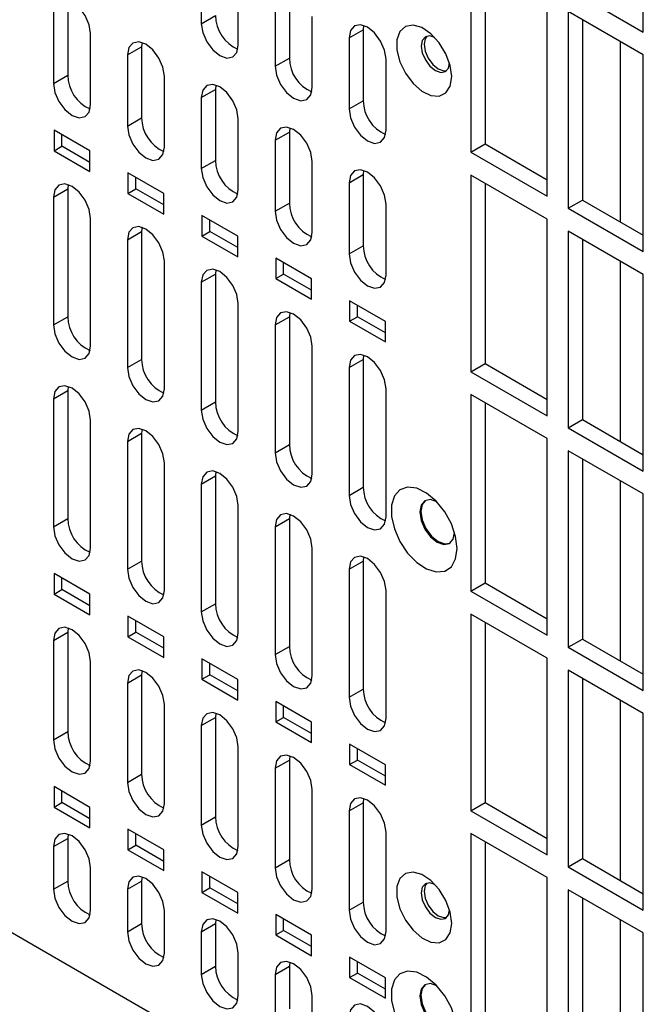
# Model space of a CAD drawing. Units: inches. Extents: x 0.3 to 33.8, y 0.2 to 21.7.
# Drawn here: x 30.6 to 30.9, y 15 to 15.4 of the extents above; entities that cross this region are included whole.
import ezdxf

# ---------------------------------------------------------------- set-up
doc = ezdxf.new("R2010")
doc.units = ezdxf.units.IN
doc.header["$MEASUREMENT"] = 0

msp = doc.modelspace()

# ---------------------------------------------------------------- linework, layer by layer
at = {"color": 7, "linetype": 'Continuous', "lineweight": 25}
for p, q in [((30.85077390899081, 15.36444783494555), (30.85077390899081, 15.40529361790678)), ((30.69213449838897, 15.39299146666091), (30.69213449863292, 15.36747456709583)), ((30.78890206563699, 15.39195945467834), (30.78890206563699, 15.32132867445022)), ((30.79399323446153, 15.38902038547578), (30.79399323446153, 15.32426774365278)), ((30.70539275013316, 15.359820741421), (30.70539275013316, 15.3853376605647)), ((30.72374217150801, 15.38062288376679), (30.72374217207016, 15.35510598401803)), ((30.82383314064881, 15.38000040946353), (30.85077390899081, 15.36444783494555)), ((30.71865100268347, 15.37768381456423), (30.71865100324561, 15.35216691481546)), ((30.81630245338675, 15.30551076729591), (30.81630245338675, 15.37614154752402)), ((30.64419265862452, 15.3744913632991), (30.64419265919728, 15.34897447696815)), ((30.63910148979998, 15.37155229409654), (30.63910149037273, 15.34603540776558)), ((30.69213449863292, 15.36747456709583), (30.69722566745746, 15.37041363629839)), ((30.73190925476707, 15.34451308912839), (30.73190925476707, 15.37003000827209)), ((30.85077390899081, 15.3562415997861), (30.82383314064881, 15.37179417430407)), ((30.82383314064881, 15.37179417430407), (30.82383314064881, 15.30116339407596)), ((30.75040633125587, 15.36683214447002), (30.7502586758025, 15.36531523167012)), ((30.82892430947336, 15.36885510510151), (30.82892430947336, 15.30410246327852)), ((30.65235974088656, 15.3383815826602), (30.65235974088656, 15.36389845391378)), ((30.74516750697796, 15.36237616246756), (30.7502586758025, 15.36531523167012)), ((30.74516750697796, 15.36237616246756), (30.74516750835682, 15.33685926224731)), ((30.7502586758025, 15.36531523167012), (30.75025867718136, 15.33979833144988)), ((30.66561799409447, 15.35624464199986), (30.67070916291901, 15.35918371120242)), ((30.67085681956975, 15.36070515512057), (30.67070916291901, 15.35918371120242)), ((30.67070916291901, 15.35918371120242), (30.67070916316296, 15.33366682506129)), ((30.84257147032906, 15.29622412501167), (30.84257147032906, 15.36097676683466)), ((30.66561799409447, 15.35624464199986), (30.66561799433843, 15.33072775585872)), ((30.71865100324561, 15.35216691481546), (30.72374217207016, 15.35510598401803)), ((30.85077390899081, 15.28561081955798), (30.85077390899081, 15.3562415997861)), ((30.75842575679176, 15.32920543834205), (30.75842575679176, 15.35472235748575)), ((30.63910149037273, 15.34603540776558), (30.64419265919728, 15.34897447696815)), ((30.67887624615687, 15.3230739300002), (30.67887624615687, 15.34859080125378)), ((30.69737332399832, 15.34539750279238), (30.69722566721351, 15.34387605910575)), ((30.69213449838897, 15.34093698990319), (30.69722566721351, 15.34387605910575)), ((30.69213449838897, 15.34093698990319), (30.69213449863292, 15.31542010376205)), ((30.69722566721351, 15.34387605910575), (30.69722566745746, 15.31835917296461)), ((30.74516750835682, 15.33685926224731), (30.75025867718136, 15.33979833144988)), ((30.66561799433843, 15.33072775585872), (30.67070916316296, 15.33366682506129)), ((30.70539275013316, 15.30776627808722), (30.70539275013316, 15.3332831493408)), ((30.72388982814977, 15.3300898509425), (30.72374217150801, 15.32856840700907)), ((30.63929594198692, 15.3291840596457), (30.63929594198692, 15.32183518577374)), ((30.65216528878448, 15.3217547438769), (30.63929594198692, 15.3291840596457)), ((30.64212436911166, 15.32346800199739), (30.64212436911166, 15.32755124342206)), ((30.71865100268347, 15.32562933780651), (30.72374217150801, 15.32856840700907)), ((30.72374217150801, 15.32856840700907), (30.72374217207016, 15.30305152068424)), ((30.63929594198692, 15.32183518577374), (30.64212436911166, 15.32346800199739)), ((30.65216528878448, 15.31767150245223), (30.64212436911166, 15.32346800199739)), ((30.71865100268347, 15.32562933780651), (30.71865100324561, 15.30011245148168)), ((30.78890206563699, 15.32132867445022), (30.79399323446153, 15.32426774365278)), ((30.79399323446153, 15.32426774365278), (30.81630245338675, 15.31138890570103)), ((30.63929594198692, 15.32183518577374), (30.65216528878448, 15.31440587000494)), ((30.65216528878448, 15.31440587000494), (30.65216528878448, 15.3217547438769)), ((30.78890206563699, 15.32132867445022), (30.81630245338675, 15.30551076729591)), ((30.69213449863292, 15.31542010376205), (30.69722566745746, 15.31835917296461)), ((30.73190925476707, 15.2924586257946), (30.73190925476707, 15.31797549704819)), ((30.67868179210317, 15.30644709234354), (30.66581244791483, 15.31387640660607)), ((30.66581244791483, 15.31387640660607), (30.66581244791483, 15.30652753273412)), ((30.74516750697796, 15.31032168570984), (30.7502586758025, 15.3132607549124)), ((30.75040633124702, 15.31477765047966), (30.7502586758025, 15.3132607549124)), ((30.7502586758025, 15.3132607549124), (30.75025867718136, 15.28774386811609)), ((30.81630245338675, 15.29730453213645), (30.78890206563699, 15.31312243929077)), ((30.78890206563699, 15.31312243929077), (30.78890206563699, 15.24249165906265)), ((30.64434031568615, 15.30966886552389), (30.64419265862452, 15.30814742231705)), ((30.66864087503957, 15.30816034895776), (30.66864087503957, 15.31224359038243)), ((30.74516750697796, 15.31032168570984), (30.74516750835682, 15.28480479891353)), ((30.79399323446153, 15.31018337008821), (30.79399323446153, 15.24543072826522)), ((30.63910148979998, 15.30520835311449), (30.64419265862452, 15.30814742231705)), ((30.64419265862452, 15.30814742231705), (30.64419265919728, 15.26221699019655)), ((30.66581244791483, 15.30652753273412), (30.66864087503957, 15.30816034895776)), ((30.66581244791483, 15.30652753273412), (30.67868179210317, 15.29909821847158)), ((30.67868179210317, 15.30236385091888), (30.66864087503957, 15.30816034895776)), ((30.67868179210317, 15.29909821847158), (30.67868179210317, 15.30644709234354)), ((30.63910148979998, 15.30520835311449), (30.63910149037273, 15.25927792099399)), ((30.71865100324561, 15.30011245148168), (30.72374217207016, 15.30305152068424)), ((30.75842575679176, 15.27715097500826), (30.75842575679176, 15.30266784626185)), ((30.82383314064881, 15.30116339407596), (30.82892430947336, 15.30410246327852)), ((30.82892430947336, 15.30410246327852), (30.85077390899081, 15.2914889579631)), ((30.69232895252752, 15.29856875432571), (30.69232895252752, 15.29121988045375)), ((30.70519829671586, 15.29113944006318), (30.69232895252752, 15.29856875432571)), ((30.82383314064881, 15.30116339407596), (30.85077390899081, 15.28561081955798)), ((30.65235974088656, 15.2516240958886), (30.65235974088656, 15.2975545216034)), ((30.69515737965227, 15.29285269667739), (30.69515737965227, 15.29693593810206)), ((30.81630245338675, 15.22667375190833), (30.81630245338675, 15.29730453213645)), ((30.66561799409447, 15.28990070101782), (30.67070916291901, 15.29283977022038)), ((30.67085681956984, 15.29436121413891), (30.67070916291901, 15.29283977022038)), ((30.67070916291901, 15.29283977022038), (30.67070916316296, 15.24690933828969)), ((30.69232895252752, 15.29121988045375), (30.69515737965227, 15.29285269667739)), ((30.69232895252752, 15.29121988045375), (30.70519829671586, 15.28379056619122)), ((30.70519829671586, 15.28705619863851), (30.69515737965227, 15.29285269667739)), ((30.85077390899081, 15.27740458439853), (30.82383314064881, 15.29295715891651)), ((30.82383314064881, 15.29295715891651), (30.82383314064881, 15.22232637868839)), ((30.66561799409447, 15.28990070101782), (30.66561799433843, 15.24397026908713)), ((30.70519829671586, 15.28379056619122), (30.70519829671586, 15.29113944006318)), ((30.74516750835682, 15.28480479891353), (30.75025867718136, 15.28774386811609)), ((30.82892430947336, 15.29001808971394), (30.82892430947336, 15.22526544789095)), ((30.67887624615687, 15.2363164432286), (30.67887624615687, 15.2822468689434)), ((30.73171480264378, 15.27583178702355), (30.71884545586742, 15.28326110278011)), ((30.71884545586742, 15.28326110278011), (30.71884545586742, 15.27591222890815)), ((30.72167388299217, 15.27754504513179), (30.72167388299217, 15.28162828655646)), ((30.84257147032906, 15.2173871096241), (30.84257147032906, 15.28213975144709)), ((30.69213449838897, 15.27459304892114), (30.69722566721351, 15.2775321181237)), ((30.69737332399825, 15.27905356180995), (30.69722566721351, 15.2775321181237)), ((30.69722566721351, 15.2775321181237), (30.69722566745746, 15.23160168619301)), ((30.71884545586742, 15.27591222890815), (30.72167388299217, 15.27754504513179)), ((30.73171480264378, 15.27174854559888), (30.72167388299217, 15.27754504513179)), ((30.85077390899081, 15.20677380417041), (30.85077390899081, 15.27740458439853)), ((30.69213449838897, 15.27459304892114), (30.69213449863292, 15.22866261699045)), ((30.71884545586742, 15.27591222890815), (30.73171480264378, 15.26848291315159)), ((30.73171480264378, 15.26848291315159), (30.73171480264378, 15.27583178702355)), ((30.70539275013316, 15.22100879131562), (30.70539275013316, 15.26693921703041)), ((30.74536196048012, 15.26795345049974), (30.74536196048012, 15.26060457662778)), ((30.75823130466846, 15.26052413623721), (30.74536196048012, 15.26795345049974)), ((30.72388982814977, 15.26374590996041), (30.72374217150801, 15.26222446602702)), ((30.74819038760486, 15.26223739285142), (30.74819038760486, 15.26632063427609)), ((30.63910149037273, 15.25927792099399), (30.64419265919728, 15.26221699019655)), ((30.71865100268347, 15.25928539682446), (30.72374217150801, 15.26222446602702)), ((30.72374217150801, 15.26222446602702), (30.72374217207016, 15.21629403391264)), ((30.74536196048012, 15.26060457662778), (30.74819038760486, 15.26223739285142)), ((30.74536196048012, 15.26060457662778), (30.75823130466846, 15.25317526236525)), ((30.75823130466846, 15.25644089481254), (30.74819038760486, 15.26223739285142)), ((30.75823130466846, 15.25317526236525), (30.75823130466846, 15.26052413623721)), ((30.71865100268347, 15.25928539682446), (30.71865100324561, 15.21335496471008)), ((30.73190925476707, 15.20570113902301), (30.73190925476707, 15.2516315647378)), ((30.66561799433843, 15.24397026908713), (30.67070916316296, 15.24690933828969)), ((30.74516750697796, 15.24397774472779), (30.7502586758025, 15.24691681393035)), ((30.75040633124927, 15.24843371382769), (30.7502586758025, 15.24691681393035)), ((30.7502586758025, 15.24691681393035), (30.75025867718136, 15.20098638134449)), ((30.78890206563699, 15.24249165906265), (30.79399323446153, 15.24543072826522)), ((30.79399323446153, 15.24543072826522), (30.81630245338675, 15.23255189031346)), ((30.74516750697796, 15.24397774472779), (30.74516750835682, 15.19804731214193)), ((30.78890206563699, 15.24249165906265), (30.81630245338675, 15.22667375190833)), ((30.63910148979998, 15.2327403560678), (30.64419265862452, 15.23567942527036)), ((30.64434031568618, 15.23720086847741), (30.64419265862452, 15.23567942527036)), ((30.64419265862452, 15.23567942527036), (30.64419265919728, 15.18974902026717)), ((30.75842575679176, 15.19039348823666), (30.75842575679176, 15.23632391395146)), ((30.63910148979998, 15.2327403560678), (30.63910149037273, 15.18680995106461)), ((30.69213449863292, 15.22866261699045), (30.69722566745746, 15.23160168619301)), ((30.81630245338675, 15.21846751674888), (30.78890206563699, 15.2342854239032)), ((30.78890206563699, 15.2342854239032), (30.78890206563699, 15.16365464367508)), ((30.79399323446153, 15.23134635470064), (30.79399323446153, 15.16659371287764)), ((30.65235974088656, 15.17915612595923), (30.65235974088656, 15.22508655169852)), ((30.82383314064881, 15.22232637868839), (30.82892430947336, 15.22526544789095)), ((30.82892430947336, 15.22526544789095), (30.85077390899081, 15.21265194257553)), ((30.67085681956977, 15.22189321709193), (30.67070916291901, 15.22037177317368)), ((30.82383314064881, 15.22232637868839), (30.85077390899081, 15.20677380417041)), ((30.66561799409447, 15.21743270397112), (30.67070916291901, 15.22037177317368)), ((30.66561799409447, 15.21743270397112), (30.66561799433843, 15.17150229915775)), ((30.67070916291901, 15.22037177317368), (30.67070916316296, 15.17444136836031)), ((30.81630245338675, 15.14783673652076), (30.81630245338675, 15.21846751674888)), ((30.71865100324561, 15.21335496471008), (30.72374217207016, 15.21629403391264)), ((30.85077390899081, 15.19856756901095), (30.82383314064881, 15.21412014352894)), ((30.82383314064881, 15.21412014352894), (30.82383314064881, 15.14348936330082)), ((30.82892430947336, 15.21118107432637), (30.82892430947336, 15.14642843250338)), ((30.67887624615687, 15.16384847329923), (30.67887624615687, 15.20977889903852)), ((30.69737332399829, 15.20658556476351), (30.69722566721351, 15.20506412107701)), ((30.69213449838897, 15.20212505187444), (30.69722566721351, 15.20506412107701)), ((30.69722566721351, 15.20506412107701), (30.69722566745746, 15.15913371626364)), ((30.84257147032906, 15.13855009423653), (30.84257147032906, 15.20330273605952)), ((30.69213449838897, 15.20212505187444), (30.69213449863292, 15.15619464706108)), ((30.74516750835682, 15.19804731214193), (30.75025867718136, 15.20098638134449)), ((30.85077390899081, 15.12793678878284), (30.85077390899081, 15.19856756901095)), ((30.70539275013316, 15.14854082138624), (30.70539275013316, 15.19447124712554)), ((30.63910149037273, 15.18680995106461), (30.64419265919728, 15.18974902026717)), ((30.71865100268347, 15.18681739977777), (30.72374217150801, 15.18975646898033)), ((30.72388982814991, 15.19127791291446), (30.72374217150801, 15.18975646898033)), ((30.72374217150801, 15.18975646898033), (30.72374217207016, 15.14382606398327)), ((30.71865100268347, 15.18681739977777), (30.71865100324561, 15.14088699478071)), ((30.73190925476707, 15.13323316909363), (30.73190925476707, 15.17916359483293)), ((30.75040633125617, 15.17596573035867), (30.7502586758025, 15.17444881688366)), ((30.66561799433843, 15.17150229915775), (30.67070916316296, 15.17444136836031)), ((30.74516750697796, 15.17150974768109), (30.7502586758025, 15.17444881688366)), ((30.74516750697796, 15.17150974768109), (30.74516750835682, 15.12557934221256)), ((30.7502586758025, 15.17444881688366), (30.75025867718136, 15.12851841141512)), ((30.65216528878448, 15.16252928717593), (30.63929594198692, 15.16995860294473)), ((30.63929594198692, 15.16995860294473), (30.63929594198692, 15.16260972909727)), ((30.64212436911166, 15.16424254532091), (30.64212436911166, 15.16832578672109)), ((30.63929594198692, 15.16260972909727), (30.64212436911166, 15.16424254532091)), ((30.65216528878448, 15.15844604577575), (30.64212436911166, 15.16424254532091)), ((30.75842575679176, 15.11792551830729), (30.75842575679176, 15.16385594404658)), ((30.78890206563699, 15.16365464367508), (30.79399323446153, 15.16659371287764)), ((30.79399323446153, 15.16659371287764), (30.81630245338675, 15.15371487492589)), ((30.63929594198692, 15.16260972909727), (30.65216528878448, 15.15518041332846)), ((30.65216528878448, 15.15518041332846), (30.65216528878448, 15.16252928717593)), ((30.78890206563699, 15.16365464367508), (30.81630245338675, 15.14783673652076)), ((30.69213449863292, 15.15619464706108), (30.69722566745746, 15.15913371626364)), ((30.67868179210317, 15.14722163564258), (30.66581244791483, 15.1546509499051)), ((30.66581244791483, 15.1546509499051), (30.66581244791483, 15.14730207605764)), ((30.81630245338675, 15.13963050136131), (30.78890206563699, 15.15544840851563)), ((30.78890206563699, 15.15544840851563), (30.78890206563699, 15.08481762828752)), ((30.64434031568612, 15.15044340720604), (30.64419265862452, 15.14892196399933)), ((30.66864087503957, 15.14893489228128), (30.66864087503957, 15.15301813368146)), ((30.79399323446153, 15.15250933931307), (30.79399323446153, 15.08775669749008)), ((30.63910148979998, 15.14598289479677), (30.64419265862452, 15.14892196399933)), ((30.64419265862452, 15.14892196399933), (30.64419265919728, 15.11319831072618)), ((30.66581244791483, 15.14730207605764), (30.66864087503957, 15.14893489228128)), ((30.66581244791483, 15.14730207605764), (30.67868179210317, 15.13987276179511)), ((30.67868179210317, 15.1431383942424), (30.66864087503957, 15.14893489228128)), ((30.67868179210317, 15.13987276179511), (30.67868179210317, 15.14722163564258)), ((30.82383314064881, 15.14348936330082), (30.82892430947336, 15.14642843250338)), ((30.82892430947336, 15.14642843250338), (30.85077390899081, 15.13381492718796)), ((30.63910148979998, 15.14598289479677), (30.63910149037273, 15.11025924152362)), ((30.71865100324561, 15.14088699478071), (30.72374217207016, 15.14382606398327)), ((30.82383314064881, 15.14348936330082), (30.85077390899081, 15.12793678878284)), ((30.70519829671586, 15.13191398336221), (30.69232895252752, 15.13934329762474)), ((30.69232895252752, 15.13934329762474), (30.69232895252752, 15.13199442377727)), ((30.81630245338675, 15.0689997211332), (30.81630245338675, 15.13963050136131)), ((30.65235974088656, 15.10260541641824), (30.65235974088656, 15.13832906490243)), ((30.69515737965227, 15.13362724000092), (30.69515737965227, 15.13771048140109)), ((30.66561799409447, 15.1306752427001), (30.67070916291901, 15.13361431190266)), ((30.6708568195698, 15.13513575582098), (30.67070916291901, 15.13361431190266)), ((30.67070916291901, 15.13361431190266), (30.67070916316296, 15.09789065881933)), ((30.69232895252752, 15.13199442377727), (30.69515737965227, 15.13362724000092)), ((30.70519829671586, 15.12783074196203), (30.69515737965227, 15.13362724000092)), ((30.85077390899081, 15.11973055362339), (30.82383314064881, 15.13528312814136)), ((30.82383314064881, 15.13528312814136), (30.82383314064881, 15.06465234791325)), ((30.82892430947336, 15.1323440589388), (30.82892430947336, 15.06759141711581)), ((30.66561799409447, 15.1306752427001), (30.66561799433843, 15.09495158961676)), ((30.69232895252752, 15.13199442377727), (30.70519829671586, 15.12456510951474)), ((30.70519829671586, 15.12456510951474), (30.70519829671586, 15.13191398336221)), ((30.74516750835682, 15.12557934221256), (30.75025867718136, 15.12851841141512)), ((30.67887624615687, 15.08729776375824), (30.67887624615687, 15.12302141224243)), ((30.73171480264378, 15.11660633032258), (30.71884545586742, 15.12403564607914)), ((30.71884545586742, 15.12403564607914), (30.71884545586742, 15.11668677223167)), ((30.72167388299217, 15.11831958845532), (30.72167388299217, 15.12240282985549)), ((30.84257147032906, 15.05971307884896), (30.84257147032906, 15.12446572067195)), ((30.69213449838897, 15.11536759060342), (30.69722566721351, 15.11830665980598)), ((30.69737332399822, 15.11982810349209), (30.69722566721351, 15.11830665980598)), ((30.69722566721351, 15.11830665980598), (30.69722566745746, 15.08258300672265)), ((30.71884545586742, 15.11668677223167), (30.72167388299217, 15.11831958845532)), ((30.73171480264378, 15.11252308892241), (30.72167388299217, 15.11831958845532)), ((30.85077390899081, 15.04909977339527), (30.85077390899081, 15.11973055362339)), ((30.69213449838897, 15.11536759060342), (30.69213449863292, 15.07964393752009)), ((30.71884545586742, 15.11668677223167), (30.73171480264378, 15.10925745647512)), ((30.73171480264378, 15.10925745647512), (30.73171480264378, 15.11660633032258)), ((30.63910149037273, 15.11025924152362), (30.64419265919728, 15.11319831072618)), ((30.70539275013316, 15.07199011184526), (30.70539275013316, 15.10771376032944)), ((30.75823130466846, 15.10129867953624), (30.74536196048012, 15.10872799379877)), ((30.74536196048012, 15.10872799379877), (30.74536196048012, 15.1013791199513)), ((30.72388982814985, 15.1045204516431), (30.72374217150801, 15.10299900770931)), ((30.74819038760486, 15.10301193617495), (30.74819038760486, 15.10709517757512)), ((30.71865100268347, 15.10005993850674), (30.72374217150801, 15.10299900770931)), ((30.72374217150801, 15.10299900770931), (30.72374217207016, 15.06727535444228)), ((30.74536196048012, 15.1013791199513), (30.74819038760486, 15.10301193617495)), ((30.74536196048012, 15.1013791199513), (30.75823130466846, 15.09394980568877)), ((30.75823130466846, 15.09721543813607), (30.74819038760486, 15.10301193617495)), ((30.75823130466846, 15.09394980568877), (30.75823130466846, 15.10129867953624)), ((30.66561799433843, 15.09495158961676), (30.67070916316296, 15.09789065881933)), ((30.71865100268347, 15.10005993850674), (30.71865100324561, 15.06433628523972)), ((30.63929594198692, 15.09344538658883), (30.63929594198692, 15.08609651271687)), ((30.65216528878448, 15.08601607082003), (30.63929594198692, 15.09344538658883)), ((30.64212436911166, 15.08772932894052), (30.64212436911166, 15.09181257036518)), ((30.73190925476707, 15.05668245955264), (30.73190925476707, 15.09240610803683)), ((30.63929594198692, 15.08609651271687), (30.64212436911166, 15.08772932894052)), ((30.63929594198692, 15.08609651271687), (30.65216528878448, 15.07866719694807)), ((30.65216528878448, 15.08193282939536), (30.64212436911166, 15.08772932894052)), ((30.74516750697796, 15.08475228641007), (30.7502586758025, 15.08769135561263)), ((30.7504063312497, 15.08920825631768), (30.7502586758025, 15.08769135561263)), ((30.7502586758025, 15.08769135561263), (30.75025867718136, 15.05196770187413)), ((30.78890206563699, 15.08481762828752), (30.79399323446153, 15.08775669749008)), ((30.79399323446153, 15.08775669749008), (30.81630245338675, 15.07487785953832)), ((30.65216528878448, 15.07866719694807), (30.65216528878448, 15.08601607082003)), ((30.69213449863292, 15.07964393752009), (30.69722566745746, 15.08258300672265)), ((30.74516750697796, 15.08475228641007), (30.74516750835682, 15.04902863267157)), ((30.78890206563699, 15.08481762828752), (30.81630245338675, 15.0689997211332)), ((30.64434031653361, 15.07637983702476), (30.64419265991853, 15.07485839304442)), ((30.67868179210317, 15.07070841928667), (30.66581244791483, 15.0781377335492)), ((30.66581244791483, 15.0781377335492), (30.66581244791483, 15.07078885967724)), ((30.66864087503957, 15.07242167590089), (30.66864087503957, 15.07650491732556)), ((30.75842575679176, 15.0413748087663), (30.75842575679176, 15.07709845725049)), ((30.81630245338675, 15.06079348597374), (30.78890206563699, 15.07661139312806)), ((30.78890206563699, 15.07661139312806), (30.78890206563699, 15.00598061289995)), ((30.74545035393307, 14.97086360962607), (30.56605736354605, 15.07442497861078)), ((30.63910149109398, 15.07191932384186), (30.64419265991853, 15.07485839304442)), ((30.63910149109398, 15.07191932384186), (30.63910149226071, 15.05660918296179)), ((30.64419265991853, 15.07485839304442), (30.64419266108525, 15.05954825216435)), ((30.66581244791483, 15.07078885967724), (30.66864087503957, 15.07242167590089)), ((30.67868179210317, 15.066625177862), (30.66864087503957, 15.07242167590089)), ((30.79399323446153, 15.0736723239255), (30.79399323446153, 15.00891968210251)), ((30.66581244791483, 15.07078885967724), (30.67868179210317, 15.06335954541471)), ((30.67868179210317, 15.06335954541471), (30.67868179210317, 15.07070841928667)), ((30.71865100324561, 15.06433628523972), (30.72374217207016, 15.06727535444228)), ((30.82383314064881, 15.06465234791325), (30.82892430947336, 15.06759141711581)), ((30.82892430947336, 15.06759141711581), (30.85077390899081, 15.05497791180039)), ((30.65235974090778, 15.04895535988942), (30.65235974324123, 15.06426549779352)), ((30.70519829671586, 15.0554007670063), (30.69232895252752, 15.06283008126884)), ((30.69232895252752, 15.06283008126884), (30.69232895252752, 15.05548120739688)), ((30.82383314064881, 15.06465234791325), (30.85077390899081, 15.04909977339527)), ((30.63910149226071, 15.05660918296179), (30.64419266108525, 15.05954825216435)), ((30.66561799441267, 15.05661167230851), (30.67070916323722, 15.05955074151107)), ((30.67085681985223, 15.06107218549105), (30.67070916323722, 15.05955074151107)), ((30.67070916323722, 15.05955074151107), (30.67070916440394, 15.044240600631)), ((30.69515737965227, 15.05711402362052), (30.69515737965227, 15.06119726504519)), ((30.81630245338675, 14.99016270574563), (30.81630245338675, 15.06079348597374)), ((30.66561799441267, 15.05661167230851), (30.6656179955794, 15.04130153142844)), ((30.69232895252752, 15.05548120739688), (30.69515737965227, 15.05711402362052)), ((30.69232895252752, 15.05548120739688), (30.70519829671586, 15.04805189313435)), ((30.70519829671586, 15.05131752558164), (30.69515737965227, 15.05711402362052)), ((30.70519829671586, 15.04805189313435), (30.70519829671586, 15.0554007670063)), ((30.85077390899081, 15.04089353823582), (30.82383314064881, 15.0564461127538)), ((30.82383314064881, 15.0564461127538), (30.82383314064881, 14.98581533252568)), ((30.74516750835682, 15.04902863267157), (30.75025867718136, 15.05196770187413)), ((30.82892430947336, 15.05350704355124), (30.82892430947336, 14.98875440172824)), ((30.67887624422647, 15.03364770835607), (30.67887624655992, 15.04895784626017)), ((30.73171480264378, 15.04009311396668), (30.71884545586742, 15.04752242972324)), ((30.71884545586742, 15.04752242972324), (30.71884545586742, 15.04017355585128)), ((30.6656179955794, 15.04130153142844), (30.67070916440394, 15.044240600631)), ((30.69213449902537, 15.04130402002814), (30.69722566784991, 15.0442430892307)), ((30.697373324465, 15.04576453321105), (30.69722566784991, 15.0442430892307)), ((30.69722566784991, 15.0442430892307), (30.69722566901664, 15.02893294835063)), ((30.72167388299217, 15.04180637207492), (30.72167388299217, 15.04588961349959)), ((30.84257147032906, 14.98087606346139), (30.84257147032906, 15.04562870528438)), ((30.69213449902537, 15.04130402002814), (30.69213450019209, 15.02599387914807)), ((30.71884545586742, 15.04017355585128), (30.72167388299217, 15.04180637207492)), ((30.71884545586742, 15.04017355585128), (30.73171480264378, 15.03274424009472)), ((30.73171480264378, 15.03600987254201), (30.72167388299217, 15.04180637207492)), ((30.73171480264378, 15.03274424009472), (30.73171480264378, 15.04009311396668)), ((30.85077390899081, 14.9702627580077), (30.85077390899081, 15.04089353823582)), ((30.70539274883916, 15.0183400560757), (30.70539275117261, 15.0336501939798)), ((30.72388983039293, 15.03045688017152), (30.72374217377782, 15.02893543619107)), ((30.75823130466846, 15.02478546318034), (30.74536196048012, 15.03221477744287)), ((30.74536196048012, 15.03221477744287), (30.74536196048012, 15.02486590357091)), ((30.74819038760486, 15.02649871979455), (30.74819038760486, 15.03058196121922)), ((30.69213450019209, 15.02599387914807), (30.69722566901664, 15.02893294835063)), ((30.71865100495328, 15.02599636698851), (30.72374217377782, 15.02893543619107)), ((30.71865100495328, 15.02599636698851), (30.71865100612, 15.01068622610845)), ((30.72374217377782, 15.02893543619107), (30.72374217494454, 15.01362529531101)), ((30.74536196048012, 15.02486590357091), (30.74819038760486, 15.02649871979455)), ((30.75823130466846, 15.02070222175567), (30.74819038760486, 15.02649871979455)), ((30.74536196048012, 15.02486590357091), (30.75823130466846, 15.01743658930838)), ((30.75823130466846, 15.01743658930838), (30.75823130466846, 15.02478546318034)), ((30.73190925476707, 15.00303240303607), (30.73190925710052, 15.01834254094017))]:
    msp.add_line(p, q, dxfattribs=at)
at = {"color": 7, "linetype": 'Continuous', "lineweight": 25, "flags": 128}
for points in [[(30.65235974088656, 15.36389845391378), (30.65185513306766, 15.36711922866913), (30.6504181218961, 15.3704322847448), (30.64826747956106, 15.3733332387756), (30.64573062225878, 15.37538044627292), (30.64319376398441, 15.37626223807595), (30.64104311888109, 15.37584436921365), (30.63960610356653, 15.37419045650931), (30.63910148979998, 15.37155229409654)], [(30.69213449863292, 15.36747456709583), (30.69263911055267, 15.36425379214438), (30.69407612434259, 15.36094073802753), (30.69622676764543, 15.35803978728078), (30.69876362446259, 15.35599258342742), (30.70130048127976, 15.35511079474505), (30.70345112458259, 15.35552866558818), (30.70488813837252, 15.35718257889898), (30.70539275013316, 15.359820741421)], [(30.75842575679176, 15.35472235748575), (30.75792001308321, 15.35794238986179), (30.75648273511049, 15.36125405291155), (30.75433257228254, 15.36415355183527), (30.75179662335161, 15.36619979330374), (30.74926067571958, 15.36708148785442), (30.74711051659077, 15.36666450555834), (30.74567324415467, 15.36501228086194), (30.74516750697796, 15.36237616246756)], [(30.78200777452042, 15.34847633837927), (30.78147139257898, 15.35249781023789), (30.77992037206085, 15.35670278662861), (30.77752279010572, 15.36063559311258), (30.77453846192077, 15.36387004908346), (30.77129078577143, 15.36605565104907), (30.76813169776139, 15.36695555512331), (30.76540353409484, 15.36647224273629), (30.76340193363685, 15.36465808828452), (30.7623438008551, 15.36170968355234), (30.7623438008551, 15.35794653394171), (30.76340193363685, 15.35377643510421), (30.76540353409484, 15.34965128195464), (30.76813169776139, 15.3460180988451), (30.77129078577143, 15.34327059754016), (30.77453846192077, 15.34170651243808), (30.77752279010572, 15.34149533642895), (30.77992037206085, 15.34265995371009), (30.78147139257898, 15.3450741599282), (30.78200777452042, 15.34847633837927)], [(30.77595457429075, 15.36250416952829), (30.7741946382905, 15.36307666506083), (30.77254294425102, 15.36275574038574), (30.77143931757747, 15.3614855351897), (30.77105177542648, 15.35945942669936), (30.77143931757747, 15.35698587156566), (30.77254294425102, 15.35444144613486), (30.7741946382905, 15.35221351611355), (30.77614294425102, 15.35064126365122), (30.77809125021155, 15.34996404993276), (30.77974294425102, 15.35028497460785), (30.78084657092458, 15.35155517980389), (30.78123059640243, 15.35336484046535)], [(30.77311044724602, 15.3629933775918), (30.77249582173479, 15.36209544205749), (30.7721082795838, 15.36006933356715), (30.77249582173479, 15.35759577843345), (30.77359944840835, 15.35505135300266), (30.77525114244782, 15.35282342298134), (30.77719944840835, 15.35125117051901), (30.77914775436887, 15.35057395680055), (30.78023194542406, 15.35065724427576)], [(30.67887624615687, 15.34859080125378), (30.67837163826369, 15.35181157648323), (30.6769346268806, 15.35512463304659), (30.67478398422898, 15.35802558750441), (30.67224712655327, 15.36007279530307), (30.66971026790548, 15.3609545872359), (30.66755962248559, 15.36053671831209), (30.6661226069595, 15.3588828053643), (30.66561799409447, 15.35624464199986)], [(30.71865100324561, 15.35216691481546), (30.71915561514114, 15.34894614001861), (30.72059262886209, 15.34563308606079), (30.7227432720617, 15.34273213545329), (30.72528012875709, 15.34068493169819), (30.72781698545248, 15.33980314305814), (30.72996762865209, 15.34022101388122), (30.73140464237304, 15.34187492711263), (30.73190925476707, 15.34451308912839)], [(30.63910149037273, 15.34603540776558), (30.63960609893098, 15.34281463077762), (30.6410431118761, 15.33950157271616), (30.64319375649728, 15.33660061782885), (30.6457306158736, 15.33455341124273), (30.64826747524993, 15.33367162233837), (30.65041811987111, 15.33408949579993), (30.65185513281623, 15.33574341403075), (30.65235974088656, 15.3383815826602)], [(30.70539275013316, 15.3332831493408), (30.70488814226421, 15.33650392441565), (30.7034511309501, 15.33981698081998), (30.7013004884017, 15.34271793513856), (30.69876363084776, 15.34476514283895), (30.69622677232174, 15.34564693472946), (30.69407612700509, 15.3452290658257), (30.69263911154797, 15.3435751529573), (30.69213449838897, 15.34093698990319)], [(30.74516750835682, 15.33685926224731), (30.74567069583343, 15.33363755107993), (30.74710737900008, 15.33032274396533), (30.74925863010731, 15.32741996498258), (30.75179663257429, 15.32537155165233), (30.75433463504126, 15.32448964970772), (30.75648588614849, 15.32490864703084), (30.75792256931515, 15.32656469506892), (30.75842575679176, 15.32920543834205)], [(30.66561799433843, 15.33072775585872), (30.66612260292169, 15.32750697871102), (30.66755961593809, 15.32419392048522), (30.66971026066594, 15.32129296545402), (30.67224712016809, 15.31924575876636), (30.67478397967025, 15.31836396981826), (30.6769346243981, 15.31878184330055), (30.6783716374145, 15.32043576161341), (30.67887624615687, 15.3230739300002)], [(30.73190925476707, 15.31797549704819), (30.73140464687228, 15.32119627228794), (30.72996763548459, 15.32450932886189), (30.72781699282609, 15.327410283329), (30.72528013514226, 15.32945749113421), (30.72274327648635, 15.33033928306987), (30.72059263105958, 15.32992141414472), (30.71915561552889, 15.32826750119163), (30.71865100268347, 15.32562933780651)], [(30.69213449863292, 15.31542010376205), (30.69263910721619, 15.31219932661434), (30.69407612023258, 15.30888626838854), (30.69622676496044, 15.30598531335735), (30.69876362446259, 15.30393810666969), (30.70130048396475, 15.30305631772158), (30.7034511286926, 15.30347419120388), (30.704888141709, 15.30512810951673), (30.70539275013316, 15.30776627808722)], [(30.75842575679176, 15.30266784626185), (30.7579200187903, 15.30588787665653), (30.75648274565582, 15.30919954064798), (30.7543325860611, 15.31209904329354), (30.75179663826624, 15.31414529069818), (30.74926068950003, 15.31502699249653), (30.74711052713899, 15.31461001765715), (30.74567324986409, 15.31295779949207), (30.74516750697796, 15.31032168570984)], [(30.65235974088656, 15.2975545216034), (30.65185513055313, 15.30077529614882), (30.6504181179136, 15.30408835066064), (30.6482674752249, 15.30698930237082), (30.64573061850404, 15.30903650745842), (30.64319376138272, 15.30991829735138), (30.6410431175536, 15.30950042746499), (30.63960610320732, 15.30784651473318), (30.63910148979998, 15.30520835311449)], [(30.71865100324561, 15.30011245148168), (30.71915561180466, 15.29689167448857), (30.72059262475208, 15.2935786164218), (30.7227432693767, 15.29067766152985), (30.72528012875708, 15.28863045494046), (30.72781698813748, 15.28774866603468), (30.72996763276209, 15.28816653949691), (30.73140464570951, 15.28982045773038), (30.73190925476707, 15.2924586257946)], [(30.67887624615687, 15.2822468689434), (30.67837163574915, 15.28546764396292), (30.6769346228981, 15.28878069896243), (30.67478397989282, 15.29168165109963), (30.67224712279853, 15.29372885648857), (30.66971026530379, 15.29461064651133), (30.66755962115809, 15.29419277656343), (30.66612260660029, 15.29253886358816), (30.66561799409447, 15.28990070101782)], [(30.74516750835682, 15.28480479891353), (30.74567069583361, 15.28158308774627), (30.7471073790003, 15.27826828063187), (30.74925863010745, 15.27536550164935), (30.75179663257429, 15.27331708831924), (30.75433463504112, 15.27243518637466), (30.75648588614828, 15.27285418369764), (30.75792256931497, 15.27451023173545), (30.75842575679176, 15.27715097500826)], [(30.70539275013316, 15.26693921703041), (30.70488813974967, 15.27015999189534), (30.70345112696759, 15.27347304673582), (30.70130048406555, 15.27637399873378), (30.69876362709303, 15.27842120402446), (30.69622676972005, 15.27930299400489), (30.69407612567759, 15.27888512407704), (30.69263911118876, 15.27723121118117), (30.69213449838897, 15.27459304892114)], [(30.73190925476707, 15.2516315647378), (30.73140464435774, 15.25485233976763), (30.72996763150209, 15.25816539477774), (30.72781698848993, 15.26106634692422), (30.72528013138753, 15.26311355231972), (30.72274327388466, 15.2639953423453), (30.72059262973209, 15.26357747239606), (30.71915561516968, 15.2619235594155), (30.71865100268347, 15.25928539682446)], [(30.63910149037273, 15.25927792099399), (30.63960610526906, 15.25605714817811), (30.6410431196836, 15.25274409792214), (30.64319376159777, 15.24984315117371), (30.6457306158736, 15.24779594997171), (30.64826747014943, 15.24691416157214), (30.6504181120636, 15.24733203002027), (30.65185512647815, 15.24898593874903), (30.65235974088656, 15.2516240958886)], [(30.75842575679176, 15.23632391395146), (30.75792001735296, 15.2395439448437), (30.75648274300086, 15.24285560859646), (30.75433258259327, 15.24575511030376), (30.75179663451373, 15.24780135621364), (30.74926068603403, 15.24868305618837), (30.74711052448684, 15.24826607947403), (30.74567324842904, 15.24661385966783), (30.74516750697796, 15.24397774472779)], [(30.66561799433843, 15.24397026908713), (30.66612260925978, 15.2407494961115), (30.66755962374559, 15.2374364456912), (30.66971026576644, 15.23453549879888), (30.67224712016809, 15.23248829749534), (30.67478397456976, 15.23160650905203), (30.6769346165906, 15.23202437752089), (30.67837163107642, 15.23367828633168), (30.67887624615687, 15.2363164432286)], [(30.65235974088656, 15.22508655169852), (30.65185512268279, 15.22830732558687), (30.65041810544861, 15.23162037520397), (30.64826746165298, 15.23452131965075), (30.64573060675193, 15.2365685171961), (30.64319375323956, 15.23745030111063), (30.64104311339858, 15.23703242801891), (30.63960610208296, 15.2353785152011), (30.63910148979998, 15.2327403560678)], [(30.69213449863292, 15.22866261699045), (30.69263911355427, 15.22544184401482), (30.69407612804009, 15.22212879359453), (30.69622677006093, 15.21922784670221), (30.69876362446259, 15.21718064539867), (30.70130047886425, 15.21629885695535), (30.7034511208851, 15.21671672542422), (30.70488813537091, 15.21837063423501), (30.70539275013316, 15.22100879131562)], [(30.67887624615687, 15.20977889903852), (30.67837162787881, 15.21299967340097), (30.6769346104331, 15.21631272350575), (30.6747839663209, 15.21921366837955), (30.67224711104642, 15.22126086622625), (30.66971025716062, 15.22214265027058), (30.66755961700308, 15.22172477711735), (30.66612260547593, 15.22007086405608), (30.66561799409447, 15.21743270397112)], [(30.71865100324561, 15.21335496471008), (30.71915561814274, 15.21013419188905), (30.72059263255958, 15.20682114162778), (30.7227432744772, 15.20392019487471), (30.72528012875709, 15.20187299366943), (30.72781698303698, 15.20099120526845), (30.72996762495459, 15.20140907371725), (30.73140463937143, 15.20306298244866), (30.73190925476707, 15.20570113902301)], [(30.70539275013316, 15.19447124712554), (30.70488813187933, 15.19769202133339), (30.7034511145026, 15.20100507127914), (30.70130047049363, 15.2039060160137), (30.69876361534091, 15.20595321376213), (30.69622676157689, 15.20683499776414), (30.69407612152258, 15.20641712463096), (30.6926391100644, 15.20476321164909), (30.69213449838897, 15.20212505187444)], [(30.78395231816868, 15.17894223477407), (30.78342612076619, 15.18327738586146), (30.78189428350712, 15.18783487433941), (30.7794929168543, 15.19220974735645), (30.77643539277304, 15.1960132782462), (30.7729933856957, 15.19890750659758), (30.76947273305609, 15.20063526752047), (30.76618626029137, 15.2010430418747), (30.76342598492914, 15.20009459711943), (30.7614371695486, 15.19787420673333), (30.76039652912408, 15.19457916214623), (30.76039652912408, 15.19050224252977), (30.7614371695486, 15.18600570008313), (30.76342598492914, 15.18148907233544), (30.76618626029137, 15.17735368148299), (30.76947273305609, 15.17396697515088), (30.7729933856957, 15.17162987705902), (30.77643539277304, 15.17055004862908), (30.7794929168543, 15.1708234373558), (30.78189428350712, 15.17242575145106), (30.78342612076619, 15.17521461827586), (30.78395231816868, 15.17894223477407)], [(30.74516750835682, 15.19804731214193), (30.74567069583362, 15.19482560097467), (30.74710737900031, 15.19151079386029), (30.74925863010746, 15.18860801487778), (30.75179663257429, 15.18655960154768), (30.75433463504111, 15.18567769960309), (30.75648588614827, 15.18609669692607), (30.75792256931496, 15.18775274496387), (30.75842575679176, 15.19039348823666)], [(30.77664057276146, 15.19579926084915), (30.7744008178511, 15.19654438601953), (30.77237061059425, 15.19614991610639), (30.77101406947467, 15.19458862221959), (30.77053771558075, 15.19209819720021), (30.77101406947467, 15.1890577856817), (30.77237061059425, 15.18593026275635), (30.7744008178511, 15.18319176543849), (30.77679561059425, 15.18125920512021), (30.7791904033374, 15.18042679659127), (30.78122061059425, 15.1808212665044), (30.78257715171383, 15.1823825603912), (30.78305155951612, 15.18469390259251)], [(30.77257749718158, 15.19625870645909), (30.77141790728877, 15.19482175282734), (30.77094155339485, 15.19233132780797), (30.77141790728877, 15.18929091628946), (30.77277444840835, 15.18616339336411), (30.7748046556652, 15.18342489604624), (30.77719944840835, 15.18149233572796), (30.7795942411515, 15.18065992719902), (30.78141756155843, 15.18094560660795)], [(30.73190925476707, 15.17916359483293), (30.7314046364874, 15.18238436920568), (30.72996761903709, 15.18569741932106), (30.72781697491801, 15.18859836420414), (30.72528011963541, 15.19064556205739), (30.7227432657415, 15.19152734610455), (30.72059262557707, 15.19110947294998), (30.71915561404532, 15.18945555988342), (30.71865100268347, 15.18681739977777)], [(30.63910149037273, 15.18680995106461), (30.63960609852914, 15.18358917381214), (30.64104311138109, 15.1802761152558), (30.6431937561739, 15.17737515985248), (30.6457306158736, 15.17532795292501), (30.64826747557331, 15.17444616398864), (30.65041812036611, 15.17486403776806), (30.65185513321807, 15.17651795660131), (30.65235974088656, 15.17915612595923)], [(30.75842575679176, 15.16385594404658), (30.75792001286055, 15.16707597650035), (30.75648273469879, 15.17038763951383), (30.75433257174427, 15.17328713829259), (30.75179662276859, 15.17533337952938), (30.74926067518056, 15.17621507379678), (30.74711051617792, 15.17579809120888), (30.74567324393106, 15.17414586625653), (30.74516750697796, 15.17150974768109)], [(30.66561799433843, 15.17150229915775), (30.66612260251985, 15.16828152174553), (30.66755961544309, 15.16496846302486), (30.66971026034257, 15.16206750747766), (30.67224712016809, 15.16002030044864), (30.67478397999363, 15.15913851146853), (30.67693462489311, 15.15955638526868), (30.67837163781634, 15.16121030418397), (30.67887624615687, 15.16384847329923)], [(30.69213449863292, 15.15619464706108), (30.69263910681435, 15.15297386964886), (30.69407611973759, 15.14966081092818), (30.69622676463706, 15.14675985538098), (30.69876362446259, 15.14471264835196), (30.70130048428812, 15.14383085937185), (30.7034511291876, 15.144248733172), (30.70488814211084, 15.14590265208729), (30.70539275013316, 15.14854082138624)], [(30.65235974088656, 15.13832906490243), (30.65185513008432, 15.14154983940871), (30.6504181171711, 15.14486289362897), (30.64826747441646, 15.14776384490649), (30.645730617804, 15.14981104954482), (30.64319376089766, 15.15069283908166), (30.6410431173061, 15.15027496900434), (30.63960610314035, 15.14862105626741), (30.63910148979998, 15.14598289479677)], [(30.71865100324561, 15.14088699478071), (30.71915561140282, 15.13766621752309), (30.72059262425708, 15.13435315896144), (30.72274326905333, 15.13145220355348), (30.72528012875708, 15.12940499662273), (30.72781698846085, 15.12852320768495), (30.7299676332571, 15.12894108146504), (30.73140464611135, 15.13059500030094), (30.73190925476707, 15.13323316909363)], [(30.67887624615687, 15.12302141224243), (30.67837163528034, 15.12624218722281), (30.6769346221556, 15.12955524193075), (30.67478397908438, 15.1324561936353), (30.6722471220985, 15.13450339857498), (30.66971026481873, 15.13538518824162), (30.6675596209106, 15.13496731810278), (30.66612260653331, 15.1333134051224), (30.66561799409447, 15.1306752427001)], [(30.74516750835682, 15.12557934221256), (30.74567069583359, 15.12235763104529), (30.74710737900028, 15.11904282393088), (30.74925863010744, 15.11614004494834), (30.75179663257429, 15.11409163161823), (30.75433463504113, 15.11320972967364), (30.75648588614829, 15.11362872699663), (30.75792256931498, 15.11528477503446), (30.75842575679176, 15.11792551830729)], [(30.70539275013316, 15.10771376032944), (30.70488813928086, 15.11093453515523), (30.70345112622509, 15.11424758970415), (30.70130048325711, 15.11714854126944), (30.698763626393, 15.11919574611086), (30.69622676923499, 15.12007753573517), (30.69407612543009, 15.1196596656164), (30.69263911112179, 15.1180057527154), (30.69213449838897, 15.11536759060342)], [(30.63910149037273, 15.11025924152362), (30.63960610062357, 15.10703846564982), (30.6410431139611, 15.10372540967282), (30.64319375785937, 15.10082445695901), (30.6457306158736, 15.09877725181073), (30.64826747388783, 15.09789546304117), (30.65041811778611, 15.09831333516389), (30.65185513112364, 15.09996725085718), (30.65235974088656, 15.10260541641824)], [(30.73190925476707, 15.09240610803683), (30.73140464388893, 15.09562688302752), (30.72996763075959, 15.09893993774606), (30.72781698768149, 15.10184088945989), (30.72528013068749, 15.10388809440612), (30.7227432733996, 15.10476988407558), (30.72059262948459, 15.10435201393541), (30.71915561510271, 15.10269810094973), (30.71865100268347, 15.10005993850674)], [(30.66561799433843, 15.09495158961676), (30.66612260461429, 15.09173081358321), (30.66755961802309, 15.08841775744188), (30.66971026202803, 15.08551680458419), (30.67224712016809, 15.08346959933436), (30.67478397830816, 15.08258781052106), (30.6769346223131, 15.08300568266451), (30.67837163572191, 15.08465959843983), (30.67887624615687, 15.08729776375824)], [(30.75842575679176, 15.07709845725049), (30.75792001708508, 15.08031848823556), (30.75648274250599, 15.08363015194393), (30.75433258194681, 15.08652965347643), (30.75179663381411, 15.08857589910771), (30.74926068538775, 15.08945759874245), (30.74711052399225, 15.08904062167846), (30.74567324816139, 15.08738840156615), (30.74516750697796, 15.08475228641007)], [(30.69213449863292, 15.07964393752009), (30.69263910890878, 15.07642316148654), (30.69407612231759, 15.07311010534521), (30.69622676632253, 15.07020915248751), (30.69876362446259, 15.06816194723769), (30.70130048260265, 15.06728015842439), (30.70345112660759, 15.06769803056784), (30.7048881400164, 15.06935194634315), (30.70539275013316, 15.07199011184526)], [(30.65235974324123, 15.06426549779352), (30.65185513106546, 15.0674862727072), (30.65041811716761, 15.07079932665354), (30.64826747388704, 15.07370027720213), (30.64573061716761, 15.07574748092912), (30.64319376044817, 15.07662926962503), (30.64104311716761, 15.07621139895434), (30.63960610326975, 15.07455748593866), (30.63910149109398, 15.07191932384186)], [(30.67887624655992, 15.04895784626017), (30.67837163438415, 15.05217862117384), (30.6769346204863, 15.05549167512019), (30.67478397720573, 15.05839262566877), (30.6722471204863, 15.06043982939577), (30.66971026376686, 15.06132161809168), (30.66755962048629, 15.06090374742099), (30.66612260658844, 15.0592498344053), (30.66561799441267, 15.05661167230851)], [(30.71865100324561, 15.06433628523972), (30.71915561349726, 15.06111550936077), (30.72059262683708, 15.05780245337846), (30.7227432707388, 15.05490150066001), (30.72528012875709, 15.05285429550846), (30.72781698677538, 15.05197250673748), (30.72996763067709, 15.05239037886087), (30.73140464401692, 15.0540442945568), (30.73190925476707, 15.05668245955264)], [(30.78200777452042, 15.04431488595183), (30.78147139257898, 15.04833635781045), (30.77992037206085, 15.05254133420117), (30.77752279010572, 15.05647414068514), (30.77453846192077, 15.05970859665602), (30.77129078577143, 15.06189419862163), (30.76813169776139, 15.06279410269587), (30.76540353409484, 15.06231079030885), (30.76340193363685, 15.06049663585708), (30.7623438008551, 15.0575482311249), (30.7623438008551, 15.05378508151427), (30.76340193363685, 15.04961498267677), (30.76540353409484, 15.0454898295272), (30.76813169776139, 15.04185664641766), (30.77129078577143, 15.03910914511272), (30.77453846192077, 15.03754506001063), (30.77752279010572, 15.0373338840015), (30.77992037206085, 15.03849850128265), (30.78147139257898, 15.04091270750076), (30.78200777452042, 15.04431488595183)], [(30.77595474250708, 15.05834262718046), (30.7741946382905, 15.05891521263339), (30.77254294425102, 15.0585942879583), (30.77143931757747, 15.05732408276226), (30.77105177542648, 15.05529797427192), (30.77143931757747, 15.05282441913821), (30.77254294425102, 15.05027999370742), (30.7741946382905, 15.04805206368611), (30.77614294425102, 15.04647981122378), (30.77809125021155, 15.04580259750532), (30.77974294425102, 15.04612352218041), (30.78084657092458, 15.04739372737645), (30.78123060267975, 15.04920357942748)], [(30.77311044723128, 15.05883192514992), (30.77249582173479, 15.05793398963005), (30.7721082795838, 15.05590788113971), (30.77249582173479, 15.053434326006), (30.77359944840835, 15.05088990057521), (30.77525114244782, 15.0486619705539), (30.77719944840835, 15.04708971809157), (30.77914775436887, 15.04641250437311), (30.78023194540408, 15.04649579184274)], [(30.63910149226071, 15.05660918296179), (30.63960610438724, 15.0533884084818), (30.64104311813886, 15.05007535499842), (30.64319376118129, 15.04717440491114), (30.64573061758127, 15.04512720160822), (30.64826747391827, 15.04424541325903), (30.65041811678136, 15.04466328415682), (30.65185513026458, 15.04631719724043), (30.65235974090778, 15.04895535988942)], [(30.74516750835682, 15.04902863267157), (30.74567069583359, 15.0458069215043), (30.74710737900028, 15.04249211438989), (30.74925863010744, 15.03958933540735), (30.75179663257429, 15.03754092207723), (30.75433463504113, 15.03665902013264), (30.75648588614829, 15.03707801745564), (30.75792256931498, 15.03873406549347), (30.75842575679176, 15.0413748087663)], [(30.70539275117261, 15.0336501939798), (30.70488813899685, 15.03687096889347), (30.70345112509899, 15.04018402283982), (30.70130048181842, 15.0430849733884), (30.69876362509899, 15.0451321771154), (30.69622676837956, 15.04601396581131), (30.69407612509899, 15.04559609514062), (30.69263911120113, 15.04394218212494), (30.69213449902537, 15.04130402002814)], [(30.6656179955794, 15.04130153142844), (30.66612260770593, 15.03808075694845), (30.66755962145755, 15.03476770346506), (30.66971026449997, 15.03186675337779), (30.67224712089996, 15.02981955007487), (30.67478397723696, 15.02893776172568), (30.67693462010005, 15.02935563262347), (30.67837163358326, 15.03100954570707), (30.67887624422647, 15.03364770835607)], [(30.73190925710052, 15.01834254094017), (30.73140464492475, 15.02156331585385), (30.7299676310269, 15.02487636980019), (30.72781698774634, 15.02777732034878), (30.7252801310269, 15.02982452407577), (30.72274327430747, 15.03070631277168), (30.7205926310269, 15.03028844210099), (30.71915561712904, 15.02863452908531), (30.71865100495328, 15.02599636698851)], [(30.69213450019209, 15.02599387914807), (30.69263911231862, 15.02277310466808), (30.69407612607024, 15.01946005118469), (30.69622676911267, 15.01655910109742), (30.69876362551265, 15.0145118977945), (30.70130048184965, 15.01363010944531), (30.70345112471274, 15.0140479803431), (30.70488813819596, 15.01570189342671), (30.70539274883916, 15.0183400560757)], [(30.78395231816868, 15.00511173826042), (30.78342612076619, 15.00944688934781), (30.78189428350712, 15.01400437782576), (30.7794929168543, 15.0183792508428), (30.77643539277304, 15.02218278173255), (30.7729933856957, 15.02507701008393), (30.76947273305609, 15.02680477100682), (30.76618626029137, 15.02721254536105), (30.76342598492914, 15.02626410060578), (30.7614371695486, 15.02404371021968), (30.76039652912408, 15.02074866563258), (30.76039652912408, 15.01667174601612), (30.7614371695486, 15.01217520356947), (30.76342598492914, 15.00765857582179), (30.76618626029137, 15.00352318496934), (30.76947273305609, 15.00013647863722), (30.7729933856957, 14.99779938054537), (30.77643539277304, 14.99671955211543), (30.7794929168543, 14.99699294084215), (30.78189428350712, 14.99859525493741), (30.78342612076619, 15.00138412176221), (30.78395231816868, 15.00511173826042)], [(30.77664060696508, 15.02196874556889), (30.7744008178511, 15.02271388950587), (30.77237061059425, 15.02231941959274), (30.77101406947467, 15.02075812570594), (30.77053771558075, 15.01826770068656), (30.77101406947467, 15.01522728916805), (30.77237061059425, 15.0120997662427), (30.7744008178511, 15.00936126892484), (30.77679561059425, 15.00742870860656), (30.7791904033374, 15.00659630007761), (30.78122061059425, 15.00699076999075), (30.78257715171383, 15.00855206387755), (30.78305156037327, 15.0108634452683)], [(30.77257749724937, 15.02242820999207), (30.77141790728877, 15.02099125631369), (30.77094155339485, 15.01850083129431), (30.77141790728877, 15.0154604197758), (30.77277444840835, 15.01233289685046), (30.7748046556652, 15.00959439953259), (30.77719944840835, 15.00766183921431), (30.7795942411515, 15.00682943068537), (30.78141756163322, 15.00711511012993)], [(30.75842575912521, 15.00303489015383), (30.75792114694944, 15.00625566506751), (30.75648413305158, 15.00956871901385), (30.75433348977102, 15.01246966956244), (30.75179663305158, 15.01451687328943), (30.74925977633215, 15.01539866198534), (30.74710913305158, 15.01498079131465), (30.74567211915372, 15.01332687829897), (30.74516750697796, 15.01068871620217)]]:
    msp.add_lwpolyline(points, dxfattribs=at)
at = {"color": 7, "linetype": 'Continuous', "lineweight": 25}
for centre, radius, start, end in [((30.71058391836943, 15.37054499272), 0.01335889673350566, 180.5633915737137, 246.4439732528161), ((30.73710042243758, 15.35523734047568), 0.01335889618934781, 180.5633917512853, 246.443972040933), ((30.65755090818325, 15.34910581895502), 0.01335889466568404, 180.5633297479554, 246.4439755634477), ((30.76361634355787, 15.33992351276866), 0.01335825293175829, 180.5369314578251, 246.4454978557333), ((30.68406741271156, 15.33379816701089), 0.01335889522791095, 180.5633295643518, 246.4439768168269), ((30.71058391700604, 15.3184905149142), 0.01335889522789193, 180.5633295642916, 246.4439768167223), ((30.73710042107435, 15.30318286266995), 0.01335889468388747, 180.5633297421438, 246.4439756030707), ((30.76361634355784, 15.28786904943559), 0.01335825293173666, 180.5369314608968, 246.4454978568232), ((30.65755091077301, 15.26234835967489), 0.01335889752563202, 180.5634475428502, 246.4439687953542), ((30.68406741530143, 15.2470407077308), 0.0133588980879753, 180.5634473594424, 246.4439700470558), ((30.71058391959612, 15.2317330556342), 0.01335889808816437, 180.5634473597773, 246.4439700445298), ((30.737100423664, 15.21642540338977), 0.01335889754373187, 180.56344753686, 246.4439688363109), ((30.76361634355778, 15.20111156266399), 0.01335825293167253, 180.5369314608916, 246.4454978575107), ((30.65755090801899, 15.18988036051105), 0.01335889448429139, 180.5633222795519, 246.4439759934432), ((30.68406741254732, 15.17457270856692), 0.01335889504654626, 180.5633220960007, 246.443977246376), ((30.7105839168417, 15.15926505647019), 0.01335889504642141, 180.5633220957774, 246.4439772480043), ((30.73710042091022, 15.14395740422603), 0.0133588945026322, 180.5633222740012, 246.4439760314453), ((30.76361634355809, 15.12864359273468), 0.01335825293198577, 180.5369314611609, 246.4454978537954), ((30.65755090887475, 15.11332966005464), 0.01335889542933279, 180.5633612050225, 246.443973757168), ((30.68406741340316, 15.09802200811055), 0.01335889599166263, 180.5633610216114, 246.4439750092104), ((30.71058391769768, 15.08271435601388), 0.01335889599167724, 180.5633610216183, 246.4439750088216), ((30.73710042176577, 15.06740670376954), 0.01335889544746321, 180.563361199092, 246.4439737977355), ((30.65755091041573, 15.05967960965461), 0.01335889516260668, 180.5633962235899, 246.4439697595725), ((30.76361634355806, 15.05209288319367), 0.01335825293194649, 180.5369314610711, 246.4454978542886), ((30.6840674137342, 15.04437195812116), 0.01335889516238657, 180.5633962231878, 246.4439697623068), ((30.71058391834673, 15.02906430584072), 0.01335889516222015, 180.5633962228749, 246.4439697643062)]:
    msp.add_arc(centre, radius, start, end, dxfattribs=at)

doc.saveas('drawing.dxf')
